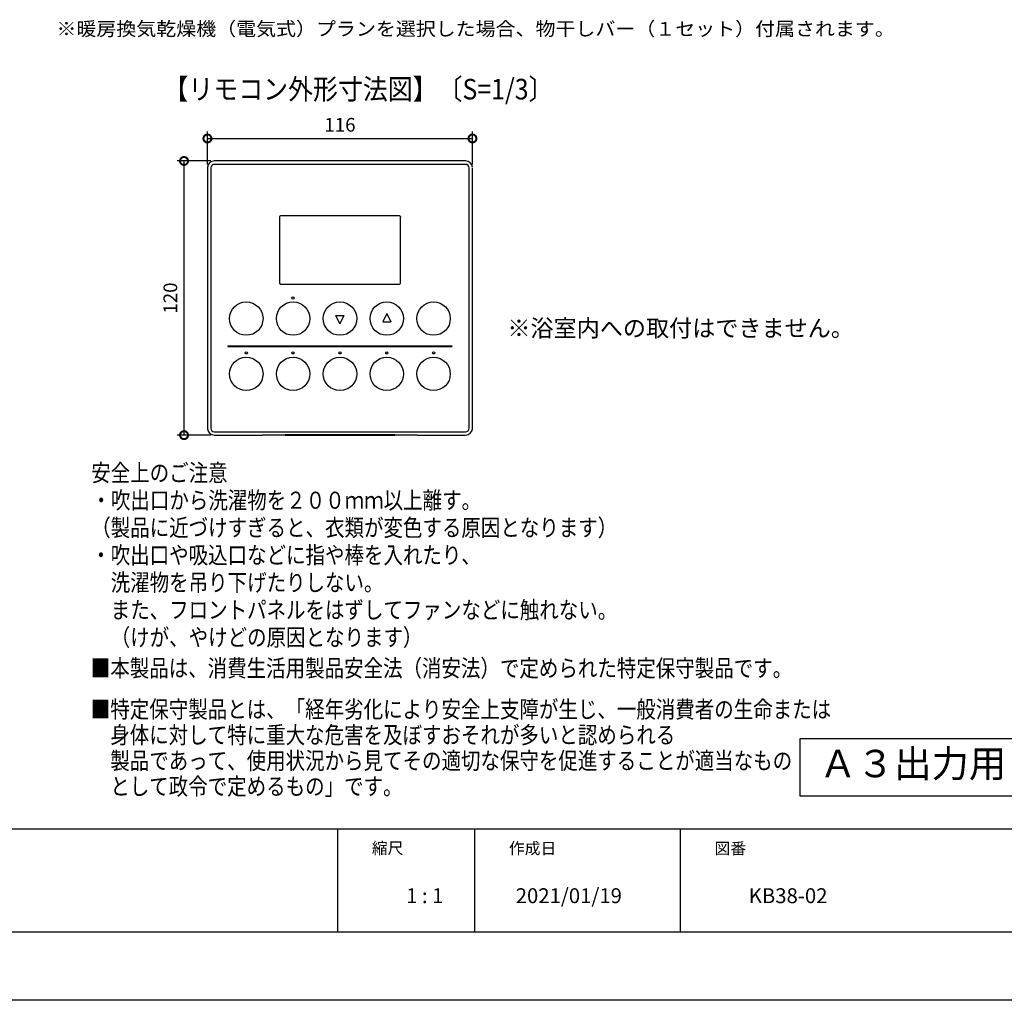
# Model space of a CAD drawing. Extents: x -424 to 186, y -4 to 301.
# Drawn here: x -161 to -18, y 0 to 143 of the extents above; entities that cross this region are included whole.
import ezdxf

# ---------------------------------------------------------------- set-up
doc = ezdxf.new("R2010")
doc.units = 0
doc.layers.get('0').update_dxf_attribs({"linetype": 'CONTINUOUS'})
doc.layers.get('DEFPOINTS').update_dxf_attribs({"linetype": 'CONTINUOUS'})
doc.layers.add('1図面枠', color=7, linetype='CONTINUOUS', lineweight=15)
for name, color, linetype in [('PV', 7, 'CONTINUOUS'), ('S2', 7, 'CONTINUOUS'), ('S3', 7, 'CONTINUOUS'), ('図面枠', 3, 'CONTINUOUS')]:
    doc.layers.add(name, color=color, linetype=linetype)
doc.styles.add('MX_DIMTXSTY_2', font='txt.shx', dxfattribs={"width": 1.3, "bigfont": 'extfont.shx'})
doc.styles.add('MX_DIMTXSTY_3', font='txt.shx', dxfattribs={"width": 1.2, "bigfont": 'extfont.shx'})
doc.styles.add('MX_NOTE_STANDARD', font='txt.shx', dxfattribs={"bigfont": 'extfont.shx'})
doc.dimstyles.new('MX_DIMSTYLE_S2', dxfattribs={"dimtxt": 4.1656, "dimasz": 2.5, "dimexe": 1, "dimexo": 0.5, "dimgap": 1, "dimtad": 1, "dimlfac": 3, "dimdsep": 46, "dimtxsty": 'MX_NOTE_STANDARD', "dimblk1": 'OPEN30', "dimblk2": 'OPEN30', "dimsah": 1, "dimcen": 2.5, "dimadec": 0, "dimazin": 0, "dimtfac": 1, "dimtmove": 0, "dimatfit": 3, "dimldrblk": 'OPEN30', "dimfxl": 1, "dimtzin": 0, "dimarcsym": 0})

# ---------------------------------------------------------------- blocks, each defined once
blk = doc.blocks.new('_DOTSMALL')
at = {"color": 0, "linetype": 'ByBlock', "lineweight": -2, "const_width": 0.5}
blk.add_lwpolyline([(-0.0625, 0, 1), (0.0625, 0, 1)], format="xyb", close=True, dxfattribs=at)
blk = doc.blocks.new('*D1')
at = {"layer": 'DEFPOINTS', "color": 0}
for p in [(-95.31, 125.74), (-133.98, 121.46), (-95.31, 121.46)]:
    blk.add_point(p, dxfattribs=at)
at = {"layer": 'S2', "color": 0, "linetype": 'Continuous', "lineweight": -2}
for p, q in [((-133.98, 121.96), (-133.98, 126.74)), ((-95.31, 121.96), (-95.31, 126.74)), ((-133.98, 125.74), (-95.31, 125.74))]:
    blk.add_line(p, q, dxfattribs=at)
at = {"layer": 'S2', "color": 0, "lineweight": -2, "xscale": 2.32, "yscale": 2.32, "zscale": 2.32, "rotation": 180}
blk.add_blockref('_DOTSMALL', (-133.98, 125.74), dxfattribs=at)
at = {"layer": 'S2', "color": 0, "lineweight": -2, "xscale": 2.32, "yscale": 2.32, "zscale": 2.32}
blk.add_blockref('_DOTSMALL', (-95.31, 125.74), dxfattribs=at)
at = {"layer": 'S2', "color": 0, "linetype": 'Continuous', "insert": (-114.64, 127.74), "char_height": 2, "attachment_point": 5, "line_spacing_factor": 0.9, "style": 'MX_DIMTXSTY_2'}
blk.add_mtext('\\A1;116', dxfattribs=at)
blk = doc.blocks.new('_OPEN30')
at = {"color": 0, "linetype": 'ByBlock', "lineweight": -2}
for p, q in [((-1, 0.267949), (0, 0)), ((0, 0), (-1, -0.267949)), ((0, 0), (-1, 0))]:
    blk.add_line(p, q, dxfattribs=at)
blk = doc.blocks.new('*D3')
at = {"layer": 'DEFPOINTS', "color": 0}
for p in [(-137.39, 122.46), (-132.98, 122.46), (-132.98, 82.46)]:
    blk.add_point(p, dxfattribs=at)
at = {"layer": 'S2', "color": 0, "linetype": 'Continuous', "lineweight": -2}
for p, q in [((-133.48, 122.46), (-138.39, 122.46)), ((-137.39, 82.46), (-137.39, 122.46)), ((-133.48, 82.46), (-138.39, 82.46))]:
    blk.add_line(p, q, dxfattribs=at)
at = {"layer": 'S2', "color": 0, "lineweight": -2, "xscale": 2.32, "yscale": 2.32, "zscale": 2.32}
for p, rotation in [((-137.39, 122.46), 90), ((-137.39, 82.46), 270)]:
    blk.add_blockref('_DOTSMALL', p, dxfattribs=dict(at, rotation=rotation))
at = {"layer": 'S2', "color": 0, "linetype": 'Continuous', "insert": (-139.39, 102.46), "char_height": 2, "attachment_point": 5, "rotation": 90, "line_spacing_factor": 0.9, "style": 'MX_DIMTXSTY_3'}
blk.add_mtext('\\A1;120', dxfattribs=at)

msp = doc.modelspace()

# ---------------------------------------------------------------- linework, layer by layer
for p, q in [((-115, 25), (-115, 10)), ((-95, 25), (-95, 10)), ((-65, 25), (-65, 10))]:
    msp.add_line(p, q)
at = {"layer": 'DEFPOINTS'}
msp.add_line((0, 0), (-420, 0), dxfattribs=at)
at = {"layer": 'PV', "color": 7, "linetype": 'Continuous'}
msp.add_lwpolyline([(-47.51, 29.78), (-47.51, 38.2), (-15.02, 38.2), (-15.02, 29.78)], close=True, dxfattribs=at)
at = {"layer": 'S2', "color": 7, "linetype": 'Continuous'}
for p, q in [((-115.24, 99.91), (-114.04, 99.91)), ((-114.64, 98.71), (-115.24, 99.91)), ((-114.64, 98.71), (-114.04, 99.91)), ((-107.81, 100.21), (-108.41, 99.01)), ((-107.81, 100.21), (-107.21, 99.01)), ((-108.41, 99.01), (-107.21, 99.01)), ((-130.98, 95.51), (-98.31, 95.51)), ((-130.98, 95.51), (-130.98, 95.41)), ((-130.98, 95.41), (-98.31, 95.41)), ((-98.31, 95.51), (-98.31, 95.41))]:
    msp.add_line(p, q, dxfattribs=at)
for points in [[(-96.31, 122.46), (-132.98, 122.46)], [(-133.98, 121.54), (-133.98, 83.39)], [(-133.48, 121.46), (-133.48, 83.46)], [(-96.31, 121.96), (-132.98, 121.96)], [(-95.81, 83.46), (-95.81, 121.46)], [(-95.31, 83.39), (-95.31, 121.46)], [(-123.48, 114.3), (-123.48, 104.63)], [(-123.48, 114.3), (-123.48, 104.63)], [(-123.32, 114.46), (-123.31, 114.46)], [(-105.98, 114.46), (-123.31, 114.46)], [(-105.98, 114.46), (-123.31, 114.46)], [(-105.82, 114.35), (-105.82, 114.35), (-105.82, 114.35), (-105.81, 114.34), (-105.81, 114.34), (-105.81, 114.33), (-105.81, 114.33), (-105.81, 114.33), (-105.81, 114.32), (-105.81, 114.32), (-105.81, 114.31), (-105.81, 114.31), (-105.81, 114.3), (-105.81, 114.3), (-105.81, 114.3)], [(-105.81, 104.63), (-105.81, 114.3)], [(-123.47, 104.61), (-123.48, 104.63)], [(-123.31, 104.46), (-123.31, 104.46), (-123.32, 104.46), (-123.32, 104.46), (-123.32, 104.46), (-123.33, 104.46), (-123.33, 104.46), (-123.34, 104.46), (-123.34, 104.47), (-123.34, 104.47), (-123.35, 104.47), (-123.35, 104.47), (-123.35, 104.47), (-123.36, 104.47), (-123.36, 104.47)], [(-123.31, 104.46), (-105.98, 104.46)], [(-132.98, 82.96), (-96.31, 82.96)], [(-132.98, 82.46), (-125.98, 82.46)], [(-125.98, 82.49), (-125.98, 82.48)], [(-125.98, 82.47), (-125.98, 82.48)], [(-125.98, 82.48), (-122.64, 82.48)], [(-125.98, 82.46), (-125.98, 82.48)], [(-125.98, 82.47), (-125.98, 82.48)], [(-125.98, 82.46), (-125.98, 82.47)], [(-125.98, 82.47), (-125.98, 82.47)], [(-125.98, 82.47), (-125.98, 82.47)], [(-122.64, 82.48), (-122.64, 82.47)], [(-106.64, 82.48), (-122.64, 82.48)], [(-122.63, 82.47), (-122.64, 82.47)], [(-122.63, 82.47), (-122.63, 82.46)], [(-122.63, 82.46), (-106.64, 82.46)], [(-117.98, 82.47), (-117.98, 82.48)], [(-117.98, 82.46), (-117.98, 82.47)], [(-117.98, 82.47), (-117.98, 82.47)], [(-106.64, 82.46), (-106.64, 82.48)], [(-106.64, 82.48), (-103.31, 82.48)], [(-103.31, 82.48), (-103.31, 82.46)], [(-103.31, 82.46), (-96.31, 82.46)]]:
    msp.add_lwpolyline(points, dxfattribs=at)
for centre, radius in [((-121.48, 102.46), 0.164), ((-128.31, 99.46), 2.44), ((-121.48, 99.46), 2.44), ((-114.64, 99.46), 2.44), ((-107.81, 99.46), 2.44), ((-100.98, 99.46), 2.44), ((-128.31, 91.39), 2.44), ((-128.31, 94.46), 0.164), ((-121.48, 91.39), 2.44), ((-121.48, 94.46), 0.164), ((-114.64, 91.39), 2.44), ((-114.64, 94.46), 0.164), ((-107.81, 91.39), 2.44), ((-107.81, 94.46), 0.164), ((-100.98, 91.39), 2.44), ((-100.98, 94.46), 0.164)]:
    msp.add_circle(centre, radius, dxfattribs=at)
for centre, radius, start, end in [((-132.98, 121.46), 1, 89.7055, 175.6295), ((-96.31, 121.46), 1, 4.3705, 90.2945), ((-132.98, 121.46), 0.5, 90, 180), ((-96.31, 121.46), 0.5, 0, 90), ((-123.31, 114.3), 0.167, 90, 180), ((-105.98, 114.3), 0.167, 0, 90), ((-123.31, 104.63), 0.167, 180, 270), ((-105.98, 104.63), 0.167, 270, 0), ((-132.98, 83.46), 1, 184.3705, 270.2945), ((-132.98, 83.46), 0.5, 180, 270), ((-96.31, 83.46), 0.5, 270, 0), ((-96.31, 83.46), 1, 269.7055, 355.6295)]:
    msp.add_arc(centre, radius, start, end, dxfattribs=at)
at = {"layer": '図面枠'}
for p, q in [((-410, 25), (-10, 25)), ((-410, 10), (-10, 10))]:
    msp.add_line(p, q, dxfattribs=at)

# ---------------------------------------------------------------- texts
at = {"layer": '1図面枠', "color": 7, "attachment_point": 1, "line_spacing_factor": 0.870768}
for s, insert, char_height in [('{\\fMS PGothic|b0|i0|c128|p0;縮尺}', (-110, 23.05), 1.6913), ('{\\fMS PGothic|b0|i0|c128|p0;作成日}', (-90, 23.02), 1.6913), ('{\\fMS PGothic|b0|i0|c128|p0;図番}', (-60, 23), 1.6913), ('{\\fＭＳ Ｐゴシック|b0|i0|c128|p0;1 : 1}', (-105, 16.35), 2.1745), ('{\\fＭＳ Ｐゴシック|b0|i0|c128|p0;2021/01/19}', (-89, 16.35), 2.1745), ('{\\fＭＳ Ｐゴシック|b0|i0|c128|p0;KB38-02}', (-55, 16.35), 2.1745)]:
    msp.add_mtext(s, dxfattribs=dict(at, insert=insert, char_height=char_height))
at = {"layer": 'PV', "color": 7, "linetype": 'Continuous', "attachment_point": 1}
for s, insert, char_height, line_spacing_factor in [('\\W0.833333;\\A1;安全上のご注意', (-150.93, 78.21), 2.5, 0.8992), ('\\W0.833333;\\A1;・吹出口から洗濯物を２００ｍｍ以上離す。', (-150.9, 74.21), 2.5, 0.8992), ('\\W0.833333;\\A1;（製品に近づけすぎると、衣類が変色する原因となります）', (-150.93, 70.21), 2.5, 0.8992), ('\\W0.833333;\\A1;・吹出口や吸込口などに指や棒を入れたり、', (-150.93, 66.21), 2.5, 0.8992), ('\\W0.833333;\\A1;\u3000洗濯物を吊り下げたりしない。', (-150.93, 62.21), 2.5, 0.8992), ('\\W0.833333;\\A1;\u3000また、フロントパネルをはずしてファンなどに触れない。', (-150.93, 58.21), 2.5, 0.8992), ('\\W0.833333;\\A1;\u3000（けが、やけどの原因となります）', (-150.93, 54.21), 2.5, 0.8992), ('\\W0.833333;\\A1;■本製品は、消費生活用製品安全法（消安法）で定められた特定保守製品です。', (-150.99, 49.71), 2.5, 0.8992), ('\\W0.833333;\\A1;■特定保守製品とは、「経年劣化により安全上支障が生じ、一般消費者の生命または\\P\u3000身体に対して特に重大な危害を及ぼすおそれが多いと認められる', (-150.99, 43.71), 2.5, 0.8992), ('\\W0.833333;\\A1;\u3000製品であって、使用状況から見てその適切な保守を促進することが適当なもの\\P\u3000として政令で定めるもの」です。', (-150.99, 36.21), 2.5, 0.8992), ('{\\fＭＳ Ｐゴシック|b0|i0|c0|p0;\\C256;Ａ３出力用}', (-44.71, 36.54), 4, 0.870768)]:
    msp.add_mtext(s, dxfattribs=dict(at, insert=insert, char_height=char_height, line_spacing_factor=line_spacing_factor))
at = {"layer": 'S2', "color": 7, "linetype": 'Continuous'}
for s, insert, char_height, attachment_point, line_spacing_factor in [('\\W0.888158;\\A1;【リモコン外形寸法図】〔S=1/3〕', (-140.39, 134.44), 3, 1, 0.8992), ('\\T0.912862;\\W0.988280;\\A1;※浴室内への取付はできません。', (-90.22, 96.82), 2.5, 7, 0.9)]:
    msp.add_mtext(s, dxfattribs=dict(at, insert=insert, char_height=char_height, attachment_point=attachment_point, line_spacing_factor=line_spacing_factor))
at = {"layer": 'S3', "color": 7, "linetype": 'Continuous', "insert": (-156, 140.74), "char_height": 2, "attachment_point": 7, "line_spacing_factor": 0.9}
msp.add_mtext('\\T0.912862;\\W1.067268;\\A1;※暖房換気乾燥機（電気式）プランを選択した場合、物干しバー（１セット）付属されます。', dxfattribs=at)

# ---------------------------------------------------------------- dimensions: what is measured, and where the dimension line sits
at = {"layer": 'S2', "color": 7, "linetype": 'Continuous'}
dim = msp.add_linear_dim(base=(-95.31, 125.74), p1=(-133.98, 121.46), p2=(-95.31, 121.46), text='\\A1;116', dimstyle='MX_DIMSTYLE_S2', override={"dimtxt": 2, "dimasz": 2.32, "dimdec": 0, "dimlfac": 0.333333, "dimzin": 0, "dimtxsty": 'MX_DIMTXSTY_2', "dimblk1": 'DOTSMALL', "dimblk2": 'DOTSMALL'}, dxfattribs=at)
dim.commit()
dim.dimension.update_dxf_attribs({"geometry": '*D1', "text_midpoint": (-114.64, 125.74), "dimtype": 160})
dim = msp.add_linear_dim(base=(-137.39, 122.46), p1=(-132.98, 82.46), p2=(-132.98, 122.46), angle=90, text='\\A1;120', dimstyle='MX_DIMSTYLE_S2', override={"dimtxt": 2, "dimasz": 2.32, "dimdec": 0, "dimlfac": 0.333333, "dimzin": 0, "dimtxsty": 'MX_DIMTXSTY_3', "dimblk1": 'DOTSMALL', "dimblk2": 'DOTSMALL'}, dxfattribs=at)
dim.commit()
dim.dimension.update_dxf_attribs({"geometry": '*D3', "text_midpoint": (-137.39, 102.46), "dimtype": 160})

doc.saveas('drawing.dxf')
